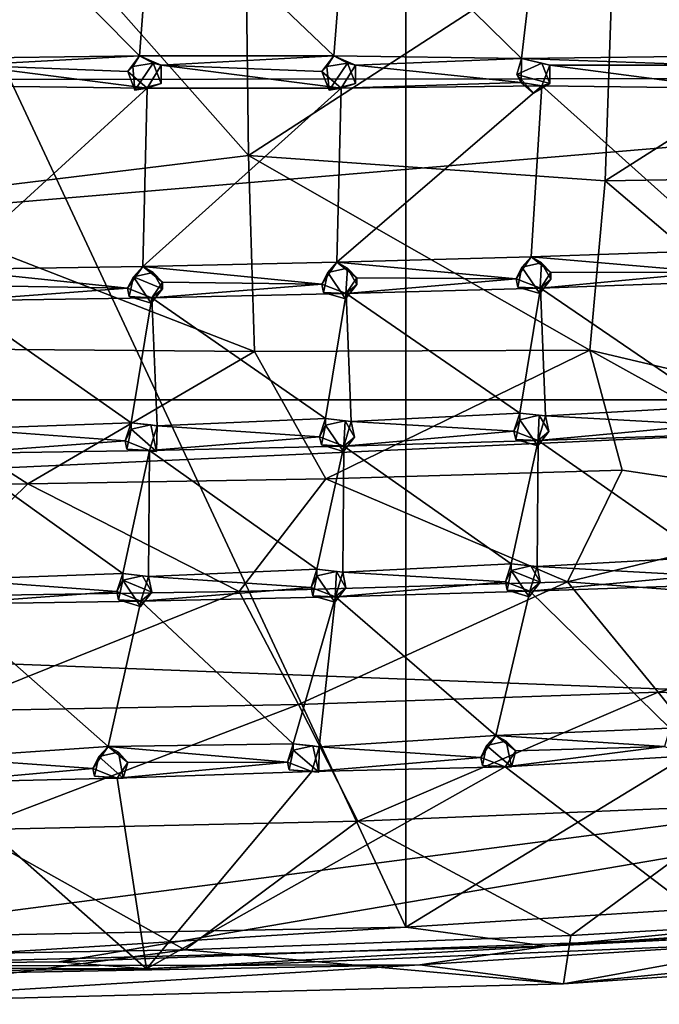
# Model space of a CAD drawing. Units: inches. Extents: x -7.1 to 7.1, y -7.3 to 6.6.
# Drawn here: x 1.6 to 3.9, y -7.3 to -3.7 of the extents above; entities that cross this region are included whole.
import ezdxf

# ---------------------------------------------------------------- set-up
doc = ezdxf.new("R2010")
doc.units = ezdxf.units.IN
doc.layers.get('0').update_dxf_attribs({"true_color": 0xc2ced6})

msp = doc.modelspace()

# ---------------------------------------------------------------- linework, layer by layer
for points in [[(0.0002, -0.5444), (3.0172, -0.6014), (3.0172, -7.0013), (0.0002, -0.5444)], [(0.0002, -7.0582), (0.0002, -0.5444), (3.0172, -7.0013), (0.0002, -7.0582)], [(6.8841, -4.6443), (3.0172, -7.0013), (3.0172, -0.6014), (6.8841, -4.6443)], [(-6.9853, -3.9165), (6.9855, -3.9024), (6.9714, -2.628), (-6.9853, -3.9165)], [(1.0732, -2.6372), (1.057, -4.3549), (2.4431, -4.1859), (1.0732, -2.6372)], [(2.4431, -4.1859), (2.4247, -2.7114), (1.0732, -2.6372), (2.4431, -4.1859)], [(3.7768, -3.3193), (2.4247, -2.7114), (2.4431, -4.1859), (3.7768, -3.3193)], [(2.0449, -3.8226), (1.3122, -3.8313), (1.4008, -3.1736), (2.0449, -3.8226)], [(1.4008, -3.1736), (2.0925, -3.1913), (2.0449, -3.8226), (1.4008, -3.1736)], [(2.754, -3.8226), (2.0449, -3.8226), (2.0925, -3.1913), (2.754, -3.8226)], [(2.0925, -3.1913), (2.8023, -3.2075), (2.754, -3.8226), (2.0925, -3.1913)], [(3.4395, -3.8313), (2.754, -3.8226), (2.8023, -3.2075), (3.4395, -3.8313)], [(2.8023, -3.2075), (3.5097, -3.2282), (3.4395, -3.8313), (2.8023, -3.2075)], [(4.2116, -3.8226), (3.4395, -3.8313), (3.5097, -3.2282), (4.2116, -3.8226)], [(3.7445, -4.2778), (3.7768, -3.3193), (2.4431, -4.1859), (3.7445, -4.2778)], [(4.9332, -3.5226), (3.7768, -3.3193), (3.7445, -4.2778), (4.9332, -3.5226)], [(3.7445, -4.2778), (4.9291, -4.2591), (4.9332, -3.5226), (3.7445, -4.2778)], [(1.3122, -3.8313), (2.0449, -3.8226), (1.4153, -3.8564), (1.3122, -3.8313)], [(2.0016, -3.8795), (1.4153, -3.8564), (2.0449, -3.8226), (2.0016, -3.8795)], [(2.0449, -3.8226), (2.02, -3.8608), (2.0016, -3.8795), (2.0449, -3.8226)], [(2.02, -3.8608), (2.0449, -3.8226), (2.0952, -3.849), (2.02, -3.8608)], [(2.0449, -3.8226), (2.754, -3.8226), (2.1244, -3.8564), (2.0449, -3.8226)], [(2.1244, -3.8564), (2.0952, -3.849), (2.0449, -3.8226), (2.1244, -3.8564)], [(2.7107, -3.8795), (2.1244, -3.8564), (2.754, -3.8226), (2.7107, -3.8795)], [(2.754, -3.8226), (2.7291, -3.8608), (2.7107, -3.8795), (2.754, -3.8226)], [(2.7291, -3.8608), (2.754, -3.8226), (2.8043, -3.849), (2.7291, -3.8608)], [(2.8335, -3.8564), (2.754, -3.8226), (3.4395, -3.8313), (2.8335, -3.8564)], [(2.8335, -3.8564), (2.8043, -3.849), (2.754, -3.8226), (2.8335, -3.8564)], [(2.8335, -3.8564), (3.4395, -3.8313), (3.4382, -3.9199), (2.8335, -3.8564)], [(3.4395, -3.8313), (3.5134, -3.8488), (3.4216, -3.89), (3.4395, -3.8313)], [(3.4395, -3.8313), (3.4216, -3.89), (3.4382, -3.9199), (3.4395, -3.8313)], [(4.132, -3.8564), (3.4395, -3.8313), (4.2116, -3.8226), (4.132, -3.8564)], [(3.4395, -3.8313), (4.132, -3.8564), (3.5426, -3.8564), (3.4395, -3.8313)], [(3.5426, -3.8564), (3.5134, -3.8488), (3.4395, -3.8313), (3.5426, -3.8564)], [(1.3863, -3.9322), (1.4153, -3.8564), (2.0722, -3.9404), (1.3863, -3.9322)], [(2.0722, -3.9404), (1.4153, -3.8564), (2.0016, -3.8795), (2.0722, -3.9404)], [(2.02, -3.8608), (2.0282, -3.948), (2.0016, -3.8795), (2.02, -3.8608)], [(2.0016, -3.8795), (2.0282, -3.948), (2.0722, -3.9404), (2.0016, -3.8795)], [(2.0282, -3.948), (2.02, -3.8608), (2.0952, -3.849), (2.0282, -3.948)], [(2.0952, -3.849), (2.1239, -3.9235), (2.0282, -3.948), (2.0952, -3.849)], [(2.0722, -3.9404), (2.1244, -3.8564), (2.7813, -3.9404), (2.0722, -3.9404)], [(2.0722, -3.9404), (2.1239, -3.9235), (2.1244, -3.8564), (2.0722, -3.9404)], [(2.1244, -3.8564), (2.1239, -3.9235), (2.0952, -3.849), (2.1244, -3.8564)], [(2.7813, -3.9404), (2.1244, -3.8564), (2.7107, -3.8795), (2.7813, -3.9404)], [(2.7291, -3.8608), (2.7373, -3.948), (2.7107, -3.8795), (2.7291, -3.8608)], [(2.7107, -3.8795), (2.7373, -3.948), (2.7813, -3.9404), (2.7107, -3.8795)], [(2.7373, -3.948), (2.7291, -3.8608), (2.8043, -3.849), (2.7373, -3.948)], [(2.8043, -3.849), (2.833, -3.9235), (2.7373, -3.948), (2.8043, -3.849)], [(3.4382, -3.9199), (2.7813, -3.9404), (2.8335, -3.8564), (3.4382, -3.9199)], [(2.7813, -3.9404), (2.833, -3.9235), (2.8335, -3.8564), (2.7813, -3.9404)], [(2.8335, -3.8564), (2.833, -3.9235), (2.8043, -3.849), (2.8335, -3.8564)], [(3.4216, -3.89), (3.5134, -3.8488), (3.5421, -3.9235), (3.4216, -3.89)], [(3.5426, -3.8564), (3.5421, -3.9235), (3.5134, -3.8488), (3.5426, -3.8564)], [(3.5136, -3.9322), (3.5426, -3.8564), (4.1842, -3.9404), (3.5136, -3.9322)], [(3.5136, -3.9322), (3.5421, -3.9235), (3.5426, -3.8564), (3.5136, -3.9322)], [(3.5426, -3.8564), (4.132, -3.8564), (4.1842, -3.9404), (3.5426, -3.8564)], [(6.9855, -3.9024), (-6.9853, -3.9165), (-6.9709, -5.0767), (6.9855, -3.9024)], [(-6.9709, -5.0767), (6.9713, -5.0767), (6.9855, -3.9024), (-6.9709, -5.0767)], [(3.5421, -3.9235), (3.4827, -3.9583), (3.4216, -3.89), (3.5421, -3.9235)], [(3.4382, -3.9199), (3.4216, -3.89), (3.4827, -3.9583), (3.4382, -3.9199)], [(1.348, -4.6017), (1.3863, -3.9322), (2.0722, -3.9404), (1.348, -4.6017)], [(2.0722, -3.9404), (2.0566, -4.5908), (1.348, -4.6017), (2.0722, -3.9404)], [(2.0282, -3.948), (2.1239, -3.9235), (2.0722, -3.9404), (2.0282, -3.948)], [(2.7813, -3.9404), (2.7656, -4.5753), (2.0566, -4.5908), (2.7813, -3.9404)], [(2.0566, -4.5908), (2.0722, -3.9404), (2.7813, -3.9404), (2.0566, -4.5908)], [(2.7373, -3.948), (2.833, -3.9235), (2.7813, -3.9404), (2.7373, -3.948)], [(3.5136, -3.9322), (3.4742, -4.5553), (2.7656, -4.5753), (3.5136, -3.9322)], [(2.7656, -4.5753), (2.7813, -3.9404), (3.5136, -3.9322), (2.7656, -4.5753)], [(3.5136, -3.9322), (2.7813, -3.9404), (3.4382, -3.9199), (3.5136, -3.9322)], [(3.4382, -3.9199), (3.4827, -3.9583), (3.5136, -3.9322), (3.4382, -3.9199)], [(4.1827, -4.5308), (3.4742, -4.5553), (3.5136, -3.9322), (4.1827, -4.5308)], [(3.4827, -3.9583), (3.5421, -3.9235), (3.5136, -3.9322), (3.4827, -3.9583)], [(3.5136, -3.9322), (4.1842, -3.9404), (4.1827, -4.5308), (3.5136, -3.9322)], [(2.4431, -4.1859), (1.057, -4.3549), (2.4646, -4.9005), (2.4431, -4.1859)], [(2.4431, -4.1859), (2.4646, -4.9005), (3.6887, -4.8959), (2.4431, -4.1859)], [(3.6887, -4.8959), (3.7445, -4.2778), (2.4431, -4.1859), (3.6887, -4.8959)], [(4.7716, -5.152), (4.9291, -4.2591), (3.7445, -4.2778), (4.7716, -5.152)], [(3.7445, -4.2778), (3.6887, -4.8959), (4.7716, -5.152), (3.7445, -4.2778)], [(2.4646, -4.9005), (1.057, -4.3549), (0.8588, -4.888), (2.4646, -4.9005)], [(2.7656, -4.5753), (3.4742, -4.5553), (3.4196, -4.6355), (2.7656, -4.5753)], [(3.4196, -4.6355), (3.4742, -4.5553), (3.4404, -4.5935), (3.4196, -4.6355)], [(3.5121, -4.5771), (3.4404, -4.5935), (3.4742, -4.5553), (3.5121, -4.5771)], [(3.4742, -4.5553), (4.1827, -4.5308), (4.1287, -4.6113), (3.4742, -4.5553)], [(3.5467, -4.6121), (3.4742, -4.5553), (4.1287, -4.6113), (3.5467, -4.6121)], [(3.5467, -4.6121), (3.5121, -4.5771), (3.4742, -4.5553), (3.5467, -4.6121)], [(2.0566, -4.5908), (2.001, -4.6703), (1.348, -4.6017), (2.0566, -4.5908)], [(2.001, -4.6703), (2.0566, -4.5908), (2.0228, -4.6284), (2.001, -4.6703)], [(2.0948, -4.6126), (2.0228, -4.6284), (2.0566, -4.5908), (2.0948, -4.6126)], [(2.7656, -4.5753), (2.7103, -4.6552), (2.0566, -4.5908), (2.7656, -4.5753)], [(2.7103, -4.6552), (2.1284, -4.6485), (2.0566, -4.5908), (2.7103, -4.6552)], [(2.1284, -4.6485), (2.0948, -4.6126), (2.0566, -4.5908), (2.1284, -4.6485)], [(2.7103, -4.6552), (2.7656, -4.5753), (2.7317, -4.6132), (2.7103, -4.6552)], [(2.8035, -4.5973), (2.7317, -4.6132), (2.7656, -4.5753), (2.8035, -4.5973)], [(2.7317, -4.6132), (2.8035, -4.5973), (2.7971, -4.7093), (2.7317, -4.6132)], [(2.7656, -4.5753), (3.4196, -4.6355), (2.8376, -4.6325), (2.7656, -4.5753)], [(2.8376, -4.6325), (2.8035, -4.5973), (2.7656, -4.5753), (2.8376, -4.6325)], [(2.8035, -4.5973), (2.8376, -4.6569), (2.7971, -4.7093), (2.8035, -4.5973)], [(2.8376, -4.6325), (2.8376, -4.6569), (2.8035, -4.5973), (2.8376, -4.6325)], [(3.4196, -4.6355), (3.4404, -4.5935), (3.4259, -4.6657), (3.4196, -4.6355)], [(3.5066, -4.6891), (3.4259, -4.6657), (3.4404, -4.5935), (3.5066, -4.6891)], [(3.4404, -4.5935), (3.5121, -4.5771), (3.5066, -4.6891), (3.4404, -4.5935)], [(3.5121, -4.5771), (3.5467, -4.6365), (3.5066, -4.6891), (3.5121, -4.5771)], [(3.5467, -4.6121), (3.5467, -4.6365), (3.5121, -4.5771), (3.5467, -4.6121)], [(1.348, -4.6017), (2.001, -4.6703), (1.4191, -4.6598), (1.348, -4.6017)], [(2.001, -4.6703), (2.0228, -4.6284), (2.0072, -4.7005), (2.001, -4.6703)], [(2.0875, -4.7249), (2.0072, -4.7005), (2.0228, -4.6284), (2.0875, -4.7249)], [(2.1284, -4.6728), (2.0228, -4.6284), (2.0948, -4.6126), (2.1284, -4.6728)], [(2.0228, -4.6284), (2.1284, -4.6728), (2.0875, -4.7249), (2.0228, -4.6284)], [(2.1284, -4.6485), (2.1284, -4.6728), (2.0948, -4.6126), (2.1284, -4.6485)], [(2.7103, -4.6552), (2.7317, -4.6132), (2.7166, -4.6853), (2.7103, -4.6552)], [(2.7971, -4.7093), (2.7166, -4.6853), (2.7317, -4.6132), (2.7971, -4.7093)], [(2.8376, -4.6325), (3.4196, -4.6355), (2.799, -4.6897), (2.8376, -4.6325)], [(2.799, -4.6897), (2.8376, -4.6569), (2.8376, -4.6325), (2.799, -4.6897)], [(3.5085, -4.6695), (3.5467, -4.6121), (4.1287, -4.6113), (3.5085, -4.6695)], [(4.1287, -4.6113), (4.2179, -4.6447), (3.5085, -4.6695), (4.1287, -4.6113)], [(3.5085, -4.6695), (3.5467, -4.6365), (3.5467, -4.6121), (3.5085, -4.6695)], [(1.3796, -4.7165), (1.4191, -4.6598), (2.001, -4.6703), (1.3796, -4.7165)], [(2.7103, -4.6552), (2.0894, -4.7054), (2.1284, -4.6485), (2.7103, -4.6552)], [(2.0894, -4.7054), (2.1284, -4.6728), (2.1284, -4.6485), (2.0894, -4.7054)], [(2.7103, -4.6552), (2.799, -4.6897), (2.0894, -4.7054), (2.7103, -4.6552)], [(2.7166, -4.6853), (2.799, -4.6897), (2.7103, -4.6552), (2.7166, -4.6853)], [(2.799, -4.6897), (2.7971, -4.7093), (2.8376, -4.6569), (2.799, -4.6897)], [(3.5085, -4.6695), (2.799, -4.6897), (3.4196, -4.6355), (3.5085, -4.6695)], [(2.799, -4.6897), (3.5085, -4.6695), (3.4324, -5.1256), (2.799, -4.6897)], [(6.8841, -4.6443), (6.4024, -6.7868), (3.0172, -7.0013), (6.8841, -4.6443)], [(3.4259, -4.6657), (3.5085, -4.6695), (3.4196, -4.6355), (3.4259, -4.6657)], [(3.4259, -4.6657), (3.5066, -4.6891), (3.5085, -4.6695), (3.4259, -4.6657)], [(3.5267, -5.1359), (3.4324, -5.1256), (3.5085, -4.6695), (3.5267, -5.1359)], [(3.5085, -4.6695), (3.5066, -4.6891), (3.5467, -4.6365), (3.5085, -4.6695)], [(3.5085, -4.6695), (4.2179, -4.6447), (4.1409, -5.1013), (3.5085, -4.6695)], [(4.1409, -5.1013), (3.5267, -5.1359), (3.5085, -4.6695), (4.1409, -5.1013)], [(2.001, -4.6703), (2.0894, -4.7054), (1.3796, -4.7165), (2.001, -4.6703)], [(1.3796, -4.7165), (2.0894, -4.7054), (2.0148, -5.1606), (1.3796, -4.7165)], [(2.0072, -4.7005), (2.0894, -4.7054), (2.001, -4.6703), (2.0072, -4.7005)], [(2.0072, -4.7005), (2.0875, -4.7249), (2.0894, -4.7054), (2.0072, -4.7005)], [(2.1091, -5.1724), (2.0148, -5.1606), (2.0894, -4.7054), (2.1091, -5.1724)], [(2.0894, -4.7054), (2.0875, -4.7249), (2.1284, -4.6728), (2.0894, -4.7054)], [(2.0894, -4.7054), (2.799, -4.6897), (2.7236, -5.1454), (2.0894, -4.7054)], [(2.7236, -5.1454), (2.1091, -5.1724), (2.0894, -4.7054), (2.7236, -5.1454)], [(2.7166, -4.6853), (2.7971, -4.7093), (2.799, -4.6897), (2.7166, -4.6853)], [(2.8179, -5.1563), (2.7236, -5.1454), (2.799, -4.6897), (2.8179, -5.1563)], [(3.4324, -5.1256), (2.8179, -5.1563), (2.799, -4.6897), (3.4324, -5.1256)], [(2.0148, -5.1606), (1.3999, -5.1835), (1.3796, -4.7165), (2.0148, -5.1606)], [(0.0867, -5.4068), (1.6366, -5.3836), (0.8588, -4.888), (0.0867, -5.4068)], [(0.8588, -4.888), (1.6366, -5.3836), (2.4646, -4.9005), (0.8588, -4.888)], [(2.4646, -4.9005), (1.6366, -5.3836), (2.7247, -5.3659), (2.4646, -4.9005)], [(3.6887, -4.8959), (2.4646, -4.9005), (2.7247, -5.3659), (3.6887, -4.8959)], [(3.8071, -5.3342), (3.6887, -4.8959), (2.7247, -5.3659), (3.8071, -5.3342)], [(3.6887, -4.8959), (3.8071, -5.3342), (4.7249, -5.4708), (3.6887, -4.8959)], [(4.7249, -5.4708), (4.7716, -5.152), (3.6887, -4.8959), (4.7249, -5.4708)], [(-6.9472, -5.7142), (6.9713, -5.0767), (-6.9709, -5.0767), (-6.9472, -5.7142)], [(-6.9472, -5.7142), (6.9204, -6.2463), (6.9713, -5.0767), (-6.9472, -5.7142)], [(4.1206, -5.168), (3.5267, -5.1359), (4.1409, -5.1013), (4.1206, -5.168)], [(3.4324, -5.1256), (3.4115, -5.1922), (2.8179, -5.1563), (3.4324, -5.1256)], [(3.4115, -5.1922), (3.4324, -5.1256), (3.4324, -5.15), (3.4115, -5.1922)], [(3.5041, -5.1336), (3.4324, -5.15), (3.4324, -5.1256), (3.5041, -5.1336)], [(3.5041, -5.1336), (3.4324, -5.1256), (3.5267, -5.1359), (3.5041, -5.1336)], [(3.4324, -5.15), (3.5041, -5.1336), (3.4985, -5.2456), (3.4324, -5.15)], [(3.5041, -5.1336), (3.5386, -5.193), (3.4985, -5.2456), (3.5041, -5.1336)], [(3.5267, -5.1359), (4.1206, -5.168), (3.5005, -5.2261), (3.5267, -5.1359)], [(3.5005, -5.2261), (3.5386, -5.193), (3.5267, -5.1359), (3.5005, -5.2261)], [(3.5267, -5.1359), (3.5386, -5.193), (3.5041, -5.1336), (3.5267, -5.1359)], [(2.0148, -5.1606), (1.9929, -5.2269), (1.3999, -5.1835), (2.0148, -5.1606)], [(1.9929, -5.2269), (2.0148, -5.1606), (2.0148, -5.1849), (1.9929, -5.2269)], [(2.0867, -5.1691), (2.0148, -5.1849), (2.0148, -5.1606), (2.0867, -5.1691)], [(2.0867, -5.1691), (2.0148, -5.1606), (2.1091, -5.1724), (2.0867, -5.1691)], [(2.0148, -5.1849), (2.0867, -5.1691), (2.107, -5.2662), (2.0148, -5.1849)], [(2.7023, -5.2118), (2.0813, -5.262), (2.1091, -5.1724), (2.7023, -5.2118)], [(2.0813, -5.262), (2.107, -5.2662), (2.1091, -5.1724), (2.0813, -5.262)], [(2.1091, -5.1724), (2.107, -5.2662), (2.0867, -5.1691), (2.1091, -5.1724)], [(2.7023, -5.2118), (2.1091, -5.1724), (2.7236, -5.1454), (2.7023, -5.2118)], [(2.7023, -5.2118), (2.7236, -5.1454), (2.7236, -5.1697), (2.7023, -5.2118)], [(2.7023, -5.2118), (2.7236, -5.1697), (2.7085, -5.2419), (2.7023, -5.2118)], [(2.7891, -5.2658), (2.7085, -5.2419), (2.7236, -5.1697), (2.7891, -5.2658)], [(2.7955, -5.1538), (2.7236, -5.1697), (2.7236, -5.1454), (2.7955, -5.1538)], [(2.7955, -5.1538), (2.7236, -5.1454), (2.8179, -5.1563), (2.7955, -5.1538)], [(2.7236, -5.1697), (2.7955, -5.1538), (2.7891, -5.2658), (2.7236, -5.1697)], [(2.7891, -5.2658), (2.7955, -5.1538), (2.8295, -5.2134), (2.7891, -5.2658)], [(3.4115, -5.1922), (2.791, -5.2463), (2.8179, -5.1563), (3.4115, -5.1922)], [(2.791, -5.2463), (2.8295, -5.2134), (2.8179, -5.1563), (2.791, -5.2463)], [(2.8179, -5.1563), (2.8295, -5.2134), (2.7955, -5.1538), (2.8179, -5.1563)], [(3.4115, -5.1922), (3.4324, -5.15), (3.4178, -5.2222), (3.4115, -5.1922)], [(3.4985, -5.2456), (3.4178, -5.2222), (3.4324, -5.15), (3.4985, -5.2456)], [(4.1206, -5.168), (4.2098, -5.2013), (3.5005, -5.2261), (4.1206, -5.168)], [(1.3716, -5.2732), (1.3999, -5.1835), (1.9929, -5.2269), (1.3716, -5.2732)], [(1.9929, -5.2269), (2.0148, -5.1849), (1.9991, -5.257), (1.9929, -5.2269)], [(2.107, -5.2662), (1.9991, -5.257), (2.0148, -5.1849), (2.107, -5.2662)], [(2.791, -5.2463), (3.4115, -5.1922), (3.5005, -5.2261), (2.791, -5.2463)], [(3.4178, -5.2222), (3.5005, -5.2261), (3.4115, -5.1922), (3.4178, -5.2222)], [(3.5005, -5.2261), (3.4985, -5.2456), (3.5386, -5.193), (3.5005, -5.2261)], [(3.5005, -5.2261), (4.2098, -5.2013), (4.1098, -5.651), (3.5005, -5.2261)], [(1.3716, -5.2732), (1.9929, -5.2269), (2.0813, -5.262), (1.3716, -5.2732)], [(1.9991, -5.257), (2.0813, -5.262), (1.9929, -5.2269), (1.9991, -5.257)], [(2.0813, -5.262), (2.7023, -5.2118), (2.791, -5.2463), (2.0813, -5.262)], [(2.7085, -5.2419), (2.791, -5.2463), (2.7023, -5.2118), (2.7085, -5.2419)], [(2.7085, -5.2419), (2.7891, -5.2658), (2.791, -5.2463), (2.7085, -5.2419)], [(2.791, -5.2463), (2.7891, -5.2658), (2.8295, -5.2134), (2.791, -5.2463)], [(2.791, -5.2463), (3.5005, -5.2261), (3.4012, -5.6753), (2.791, -5.2463)], [(3.5005, -5.2261), (3.4958, -5.6858), (3.4012, -5.6753), (3.5005, -5.2261)], [(3.4178, -5.2222), (3.4985, -5.2456), (3.5005, -5.2261), (3.4178, -5.2222)], [(4.1098, -5.651), (3.4958, -5.6858), (3.5005, -5.2261), (4.1098, -5.651)], [(1.9836, -5.7104), (1.3688, -5.7332), (1.3716, -5.2732), (1.9836, -5.7104)], [(1.3716, -5.2732), (2.0813, -5.262), (1.9836, -5.7104), (1.3716, -5.2732)], [(2.078, -5.7221), (1.9836, -5.7104), (2.0813, -5.262), (2.078, -5.7221)], [(1.9991, -5.257), (2.107, -5.2662), (2.0813, -5.262), (1.9991, -5.257)], [(2.6925, -5.6951), (2.078, -5.7221), (2.0813, -5.262), (2.6925, -5.6951)], [(2.0813, -5.262), (2.791, -5.2463), (2.6925, -5.6951), (2.0813, -5.262)], [(2.791, -5.2463), (2.7868, -5.706), (2.6925, -5.6951), (2.791, -5.2463)], [(3.4012, -5.6753), (2.7868, -5.706), (2.791, -5.2463), (3.4012, -5.6753)], [(3.8071, -5.3342), (2.7247, -5.3659), (3.6066, -5.7419), (3.8071, -5.3342)], [(3.6066, -5.7419), (4.7249, -5.4708), (3.8071, -5.3342), (3.6066, -5.7419)], [(0.0867, -5.4068), (1.2162, -5.7953), (1.6366, -5.3836), (0.0867, -5.4068)], [(2.4089, -5.776), (1.6366, -5.3836), (1.2162, -5.7953), (2.4089, -5.776)], [(1.6366, -5.3836), (2.4089, -5.776), (2.7247, -5.3659), (1.6366, -5.3836)], [(3.6066, -5.7419), (2.7247, -5.3659), (2.4089, -5.776), (3.6066, -5.7419)], [(5.0822, -5.8522), (4.7249, -5.4708), (3.6066, -5.7419), (5.0822, -5.8522)], [(2.7868, -5.706), (3.4012, -5.6753), (3.3804, -5.7419), (2.7868, -5.706)], [(3.3804, -5.7419), (3.4012, -5.6753), (3.4012, -5.7), (3.3804, -5.7419)], [(3.4729, -5.6833), (3.4012, -5.7), (3.4012, -5.6753), (3.4729, -5.6833)], [(3.4729, -5.6833), (3.4012, -5.6753), (3.4958, -5.6858), (3.4729, -5.6833)], [(3.4958, -5.6858), (4.1098, -5.651), (4.0895, -5.7177), (3.4958, -5.6858)], [(1.9836, -5.7104), (1.9618, -5.7767), (1.3688, -5.7332), (1.9836, -5.7104)], [(1.9618, -5.7767), (1.9836, -5.7104), (1.9836, -5.735), (1.9618, -5.7767)], [(2.0556, -5.7191), (1.9836, -5.735), (1.9836, -5.7104), (2.0556, -5.7191)], [(2.0556, -5.7191), (1.9836, -5.7104), (2.078, -5.7221), (2.0556, -5.7191)], [(2.6711, -5.7615), (2.078, -5.7221), (2.6925, -5.6951), (2.6711, -5.7615)], [(2.6711, -5.7615), (2.6925, -5.6951), (2.6925, -5.7198), (2.6711, -5.7615)], [(2.7643, -5.7039), (2.6925, -5.7198), (2.6925, -5.6951), (2.7643, -5.7039)], [(2.7643, -5.7039), (2.6925, -5.6951), (2.7868, -5.706), (2.7643, -5.7039)], [(2.6925, -5.7198), (2.7643, -5.7039), (2.7579, -5.8158), (2.6925, -5.7198)], [(2.7643, -5.7039), (2.7984, -5.7634), (2.7579, -5.8158), (2.7643, -5.7039)], [(3.3804, -5.7419), (2.7598, -5.7961), (2.7868, -5.706), (3.3804, -5.7419)], [(2.7598, -5.7961), (2.7984, -5.7634), (2.7868, -5.706), (2.7598, -5.7961)], [(2.7868, -5.706), (2.7984, -5.7634), (2.7643, -5.7039), (2.7868, -5.706)], [(3.3804, -5.7419), (3.4012, -5.7), (3.3867, -5.7723), (3.3804, -5.7419)], [(3.4674, -5.7956), (3.3867, -5.7723), (3.4012, -5.7), (3.4674, -5.7956)], [(3.5075, -5.743), (3.4012, -5.7), (3.4729, -5.6833), (3.5075, -5.743)], [(3.4012, -5.7), (3.5075, -5.743), (3.4674, -5.7956), (3.4012, -5.7)], [(4.0895, -5.7177), (3.4693, -5.7758), (3.4958, -5.6858), (4.0895, -5.7177)], [(3.4693, -5.7758), (3.5075, -5.743), (3.4958, -5.6858), (3.4693, -5.7758)], [(3.4958, -5.6858), (3.5075, -5.743), (3.4729, -5.6833), (3.4958, -5.6858)], [(-6.9472, -5.7142), (0.0002, -7.1457), (6.9204, -6.2463), (-6.9472, -5.7142)], [(1.3688, -5.7332), (1.9618, -5.7767), (1.3404, -5.8229), (1.3688, -5.7332)], [(1.9618, -5.7767), (1.9836, -5.735), (1.968, -5.807), (1.9618, -5.7767)], [(2.0483, -5.8314), (1.968, -5.807), (1.9836, -5.735), (2.0483, -5.8314)], [(2.0892, -5.7793), (1.9836, -5.735), (2.0556, -5.7191), (2.0892, -5.7793)], [(1.9836, -5.735), (2.0892, -5.7793), (2.0483, -5.8314), (1.9836, -5.735)], [(2.078, -5.7221), (2.6711, -5.7615), (2.0502, -5.8117), (2.078, -5.7221)], [(2.0502, -5.8117), (2.0892, -5.7793), (2.078, -5.7221), (2.0502, -5.8117)], [(2.078, -5.7221), (2.0892, -5.7793), (2.0556, -5.7191), (2.078, -5.7221)], [(2.4089, -5.776), (2.6256, -6.189), (3.6066, -5.7419), (2.4089, -5.776)], [(3.6066, -5.7419), (2.6256, -6.189), (3.9381, -6.1439), (3.6066, -5.7419)], [(2.6711, -5.7615), (2.6925, -5.7198), (2.6774, -5.7919), (2.6711, -5.7615)], [(2.7579, -5.8158), (2.6774, -5.7919), (2.6925, -5.7198), (2.7579, -5.8158)], [(2.7598, -5.7961), (3.3804, -5.7419), (3.4693, -5.7758), (2.7598, -5.7961)], [(3.3867, -5.7723), (3.4693, -5.7758), (3.3804, -5.7419), (3.3867, -5.7723)], [(3.4693, -5.7758), (3.4674, -5.7956), (3.5075, -5.743), (3.4693, -5.7758)], [(4.0895, -5.7177), (4.1787, -5.7511), (3.4693, -5.7758), (4.0895, -5.7177)], [(3.6066, -5.7419), (3.9381, -6.1439), (5.0822, -5.8522), (3.6066, -5.7419)], [(1.2162, -5.7953), (1.3216, -6.2135), (2.4089, -5.776), (1.2162, -5.7953)], [(2.4089, -5.776), (1.3216, -6.2135), (2.6256, -6.189), (2.4089, -5.776)], [(1.9618, -5.7767), (2.0502, -5.8117), (1.3404, -5.8229), (1.9618, -5.7767)], [(1.968, -5.807), (2.0502, -5.8117), (1.9618, -5.7767), (1.968, -5.807)], [(2.0502, -5.8117), (2.0483, -5.8314), (2.0892, -5.7793), (2.0502, -5.8117)], [(2.0502, -5.8117), (2.6711, -5.7615), (2.7598, -5.7961), (2.0502, -5.8117)], [(2.6774, -5.7919), (2.7598, -5.7961), (2.6711, -5.7615), (2.6774, -5.7919)], [(2.7598, -5.7961), (2.7579, -5.8158), (2.7984, -5.7634), (2.7598, -5.7961)], [(2.7598, -5.7961), (3.4693, -5.7758), (3.3455, -6.3016), (2.7598, -5.7961)], [(3.981, -6.2756), (3.3455, -6.3016), (3.4693, -5.7758), (3.981, -6.2756)], [(3.3867, -5.7723), (3.4674, -5.7956), (3.4693, -5.7758), (3.3867, -5.7723)], [(3.4693, -5.7758), (4.1787, -5.7511), (3.981, -6.2756), (3.4693, -5.7758)], [(1.3404, -5.8229), (2.0502, -5.8117), (1.9303, -6.3426), (1.3404, -5.8229)], [(2.606, -6.3322), (1.9303, -6.3426), (2.0502, -5.8117), (2.606, -6.3322)], [(1.968, -5.807), (2.0483, -5.8314), (2.0502, -5.8117), (1.968, -5.807)], [(2.0502, -5.8117), (2.7598, -5.7961), (2.606, -6.3322), (2.0502, -5.8117)], [(2.7003, -6.3431), (2.606, -6.3322), (2.7598, -5.7961), (2.7003, -6.3431)], [(2.6774, -5.7919), (2.7579, -5.8158), (2.7598, -5.7961), (2.6774, -5.7919)], [(3.3455, -6.3016), (2.7003, -6.3431), (2.7598, -5.7961), (3.3455, -6.3016)], [(1.9303, -6.3426), (1.3263, -6.3833), (1.3404, -5.8229), (1.9303, -6.3426)], [(5.5144, -6.2112), (5.0822, -5.8522), (3.9381, -6.1439), (5.5144, -6.2112)], [(3.9381, -6.1439), (2.6256, -6.189), (2.8414, -6.6149), (3.9381, -6.1439)], [(3.9381, -6.1439), (2.8414, -6.6149), (4.2682, -6.5563), (3.9381, -6.1439)], [(3.9381, -6.1439), (4.2682, -6.5563), (5.5144, -6.2112), (3.9381, -6.1439)], [(2.6256, -6.189), (1.3216, -6.2135), (1.4266, -6.6461), (2.6256, -6.189)], [(2.6256, -6.189), (1.4266, -6.6461), (2.8414, -6.6149), (2.6256, -6.189)], [(1.7503, -7.1275), (6.9204, -6.2463), (0.0002, -7.1457), (1.7503, -7.1275)], [(1.7503, -7.1275), (3.9461, -7.048), (6.9204, -6.2463), (1.7503, -7.1275)], [(3.981, -6.2756), (3.9607, -6.3423), (3.3455, -6.3016), (3.981, -6.2756)], [(2.7003, -6.3431), (3.3455, -6.3016), (3.2908, -6.3818), (2.7003, -6.3431)], [(3.2908, -6.3818), (3.3455, -6.3016), (3.3117, -6.3387), (3.2908, -6.3818)], [(3.3455, -6.3016), (3.3834, -6.3224), (3.3117, -6.3387), (3.3455, -6.3016)], [(3.3117, -6.3387), (3.3834, -6.3224), (3.402, -6.4168), (3.3117, -6.3387)], [(3.4179, -6.3584), (3.3455, -6.3016), (3.9607, -6.3423), (3.4179, -6.3584)], [(3.3455, -6.3016), (3.4179, -6.3584), (3.3834, -6.3224), (3.3455, -6.3016)], [(3.4179, -6.3584), (3.402, -6.4168), (3.3834, -6.3224), (3.4179, -6.3584)], [(1.9303, -6.3426), (1.8748, -6.422), (1.3263, -6.3833), (1.9303, -6.3426)], [(1.8748, -6.422), (1.9303, -6.3426), (1.8966, -6.3788), (1.8748, -6.422)], [(1.9303, -6.3426), (1.9686, -6.3629), (1.8966, -6.3788), (1.9303, -6.3426)], [(2.606, -6.3322), (2.5846, -6.3987), (1.9303, -6.3426), (2.606, -6.3322)], [(2.5846, -6.3987), (2.0022, -6.4002), (1.9303, -6.3426), (2.5846, -6.3987)], [(1.9303, -6.3426), (2.0022, -6.4002), (1.9686, -6.3629), (1.9303, -6.3426)], [(2.5846, -6.3987), (2.606, -6.3322), (2.606, -6.3553), (2.5846, -6.3987)], [(2.5846, -6.3987), (2.606, -6.3553), (2.5909, -6.4274), (2.5846, -6.3987)], [(2.6989, -6.4359), (2.5909, -6.4274), (2.606, -6.3553), (2.6989, -6.4359)], [(2.606, -6.3322), (2.7003, -6.3431), (2.6779, -6.3395), (2.606, -6.3322)], [(2.606, -6.3322), (2.6779, -6.3395), (2.606, -6.3553), (2.606, -6.3322)], [(2.606, -6.3553), (2.6779, -6.3395), (2.6989, -6.4359), (2.606, -6.3553)], [(3.2908, -6.3818), (2.6733, -6.4332), (2.7003, -6.3431), (3.2908, -6.3818)], [(2.7003, -6.3431), (2.6733, -6.4332), (2.6989, -6.4359), (2.7003, -6.3431)], [(2.7003, -6.3431), (2.6989, -6.4359), (2.6779, -6.3395), (2.7003, -6.3431)], [(3.2908, -6.3818), (3.3117, -6.3387), (3.2971, -6.4109), (3.2908, -6.3818)], [(3.402, -6.4168), (3.2971, -6.4109), (3.3117, -6.3387), (3.402, -6.4168)], [(3.3798, -6.4158), (3.4179, -6.3584), (3.9607, -6.3423), (3.3798, -6.4158)], [(3.3798, -6.4158), (3.9607, -6.3423), (4.0499, -6.3757), (3.3798, -6.4158)], [(3.4179, -6.3584), (3.3798, -6.4158), (3.402, -6.4168), (3.4179, -6.3584)], [(1.3263, -6.3833), (1.8748, -6.422), (1.298, -6.4729), (1.3263, -6.3833)], [(1.8748, -6.422), (1.8966, -6.3788), (1.881, -6.4508), (1.8748, -6.422)], [(1.9857, -6.4581), (1.881, -6.4508), (1.8966, -6.3788), (1.9857, -6.4581)], [(1.8966, -6.3788), (1.9686, -6.3629), (1.9857, -6.4581), (1.8966, -6.3788)], [(2.0022, -6.4002), (1.9857, -6.4581), (1.9686, -6.3629), (2.0022, -6.4002)], [(3.3798, -6.4158), (2.6733, -6.4332), (3.2908, -6.3818), (3.3798, -6.4158)], [(3.3798, -6.4158), (3.2908, -6.3818), (3.2971, -6.4109), (3.3798, -6.4158)], [(4.0499, -6.3757), (4.2295, -7.0628), (3.3798, -6.4158), (4.0499, -6.3757)], [(1.9632, -6.4571), (1.298, -6.4729), (1.8748, -6.422), (1.9632, -6.4571)], [(1.9632, -6.4571), (1.8748, -6.422), (1.881, -6.4508), (1.9632, -6.4571)], [(2.5846, -6.3987), (1.9632, -6.4571), (2.0022, -6.4002), (2.5846, -6.3987)], [(1.9632, -6.4571), (2.5846, -6.3987), (2.6733, -6.4332), (1.9632, -6.4571)], [(2.0022, -6.4002), (1.9632, -6.4571), (1.9857, -6.4581), (2.0022, -6.4002)], [(3.3798, -6.4158), (2.0706, -7.1528), (2.6733, -6.4332), (3.3798, -6.4158)], [(4.2295, -7.0628), (2.0706, -7.1528), (3.3798, -6.4158), (4.2295, -7.0628)], [(2.6733, -6.4332), (2.5846, -6.3987), (2.5909, -6.4274), (2.6733, -6.4332)], [(2.6733, -6.4332), (2.5909, -6.4274), (2.6989, -6.4359), (2.6733, -6.4332)], [(3.3798, -6.4158), (3.2971, -6.4109), (3.402, -6.4168), (3.3798, -6.4158)], [(2.0706, -7.1528), (1.298, -6.4729), (1.9632, -6.4571), (2.0706, -7.1528)], [(1.9632, -6.4571), (1.881, -6.4508), (1.9857, -6.4581), (1.9632, -6.4571)], [(1.9632, -6.4571), (2.6733, -6.4332), (2.0706, -7.1528), (1.9632, -6.4571)], [(2.0706, -7.1528), (0.0002, -7.1757), (1.298, -6.4729), (2.0706, -7.1528)], [(4.2682, -6.5563), (2.8414, -6.6149), (3.6195, -7.0313), (4.2682, -6.5563)], [(3.6195, -7.0313), (5.0023, -6.9511), (4.2682, -6.5563), (3.6195, -7.0313)], [(1.4266, -6.6461), (2.2106, -7.0845), (2.8414, -6.6149), (1.4266, -6.6461)], [(3.6195, -7.0313), (2.8414, -6.6149), (2.2106, -7.0845), (3.6195, -7.0313)], [(0.5554, -7.1137), (2.2106, -7.0845), (1.4266, -6.6461), (0.5554, -7.1137)], [(3.5331, -7.0701), (3.0172, -7.0013), (6.4024, -6.7868), (3.5331, -7.0701)], [(3.5331, -7.0701), (6.4024, -6.7868), (6.2303, -6.8863), (3.5331, -7.0701)], [(3.5331, -7.0701), (6.2303, -6.8863), (6.5104, -6.9204), (3.5331, -7.0701)], [(3.5927, -7.2085), (3.0681, -7.1385), (6.5104, -6.9204), (3.5927, -7.2085)], [(6.5104, -6.9204), (3.0681, -7.1385), (3.5331, -7.0701), (6.5104, -6.9204)], [(3.5927, -7.2085), (6.5104, -6.9204), (6.3354, -7.0216), (3.5927, -7.2085)], [(5.0023, -6.9511), (3.6195, -7.0313), (3.5927, -7.2085), (5.0023, -6.9511)], [(5.0023, -6.9511), (3.5927, -7.2085), (6.3354, -7.0216), (5.0023, -6.9511)], [(0.7237, -7.1431), (0.0002, -7.0582), (3.0172, -7.0013), (0.7237, -7.1431)], [(3.5331, -7.0701), (0.7237, -7.1431), (3.0172, -7.0013), (3.5331, -7.0701)], [(2.2106, -7.0845), (3.5927, -7.2085), (3.6195, -7.0313), (2.2106, -7.0845)], [(0.7237, -7.1431), (3.5331, -7.0701), (3.0681, -7.1385), (0.7237, -7.1431)], [(3.9461, -7.048), (1.7503, -7.1275), (2.0706, -7.1528), (3.9461, -7.048)], [(4.2295, -7.0628), (3.9461, -7.048), (2.0706, -7.1528), (4.2295, -7.0628)], [(2.2106, -7.0845), (0.5554, -7.1137), (0.7359, -7.2827), (2.2106, -7.0845)], [(0.7359, -7.2827), (3.5927, -7.2085), (2.2106, -7.0845), (0.7359, -7.2827)], [(2.0706, -7.1528), (1.7503, -7.1275), (0.0002, -7.1457), (2.0706, -7.1528)], [(0.7359, -7.2827), (0.0002, -7.1964), (3.0681, -7.1385), (0.7359, -7.2827)], [(3.0681, -7.1385), (0.0002, -7.1964), (0.7237, -7.1431), (3.0681, -7.1385)], [(0.0002, -7.1457), (0.0002, -7.1757), (2.0706, -7.1528), (0.0002, -7.1457)], [(3.5927, -7.2085), (0.7359, -7.2827), (3.0681, -7.1385), (3.5927, -7.2085)]]:
    msp.add_lwpolyline(points)

doc.saveas('drawing.dxf')
